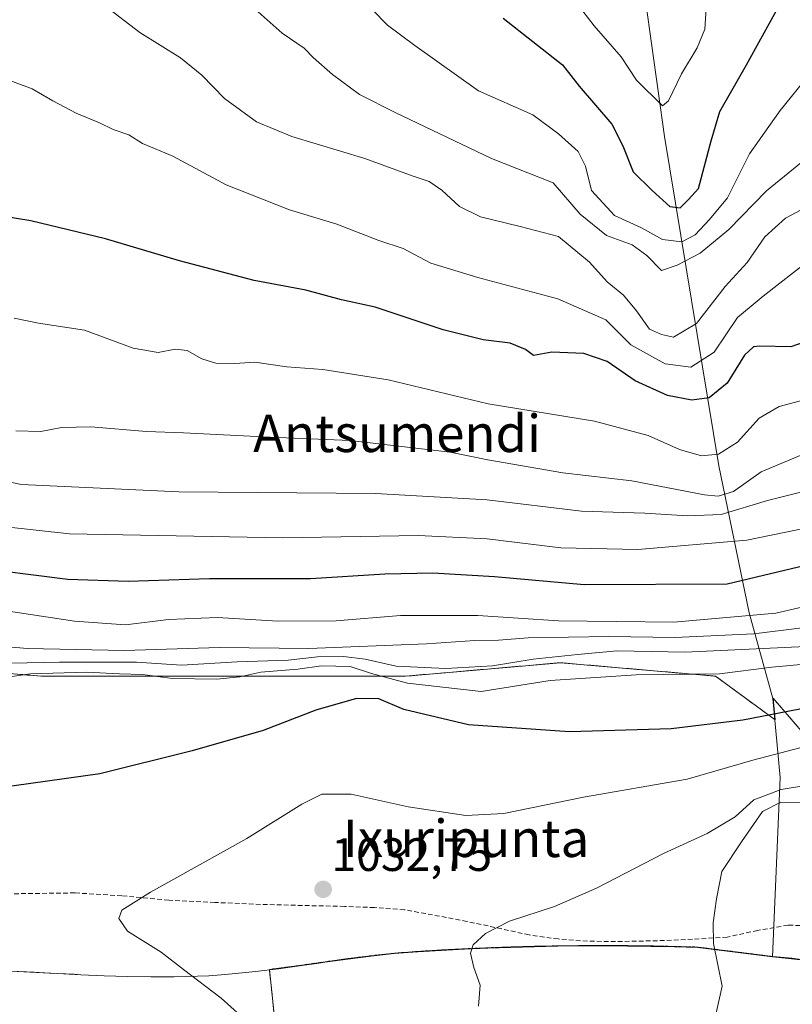
# Model space of a CAD drawing. Units: metres. Extents: x 569749 to 573190, y 4744979 to 4747328.
# Drawn here: x 571624 to 571789, y 4746862 to 4747073 of the extents above; entities that cross this region are included whole.
import ezdxf
from ezdxf.enums import TextEntityAlignment as Align

# ---------------------------------------------------------------- set-up
doc = ezdxf.new("R2010")
doc.units = ezdxf.units.M
doc.header["$MEASUREMENT"] = 0
doc.linetypes.add('TRAZOS', pattern=[0.75, 0.5, -0.25])
doc.linetypes.add('TRAZOSX2', pattern=[1.5, 1, -0.5])
for name, color, linetype, lineweight in [('Arbolado forestal', 92, 'TRAZOS', 0), ('Arbolado forestal CxS', 92, 'Continuous', 0), ('Carátula', 7, 'Continuous', 5), ('Curva de nivel maestra', 36, 'Continuous', 30), ('Curva de nivel normal', 36, 'Continuous', 0), ('Espacio natural protegido', 2, 'Continuous', 13), ('Espacio natural protegido CxS', 2, 'Continuous', 0), ('Municipio', 9, 'Continuous', 13), ('Municipio CxS', 142, 'Continuous', 0), ('Pastizal CxS', 92, 'Continuous', 0), ('Punto de cota en terreno', 7, 'Continuous', 0), ('Rótulo de punto de cota en terreno', 19, 'Continuous', 0), ('Senda', 19, 'TRAZOSX2', 0), ('Texto cartográfico', 19, 'Continuous', 0)]:
    doc.layers.add(name, color=color, linetype=linetype, lineweight=lineweight)
doc.styles.add('Arial', font='txt', dxfattribs={"height": 0.2})

# ---------------------------------------------------------------- blocks, each defined once
blk = doc.blocks.new('*U150')
at = {"layer": 'Pastizal CxS', "color": 92, "linetype": 'Continuous', "lineweight": 0}
for points in [[(571589.47, 4746935.84, 1016.28), (571628.38, 4746932.63, 1021), (571706.38, 4746932.63, 1016.57), (571714.98, 4746933.38, 1015.24), (571739.61, 4746935.52, 1016.68), (571772.83, 4746932.63, 1019.71), (571785.6, 4746923.27, 1025.48), (571785.18, 4746927.9, 1023.34), (571794.62, 4746916.95, 1030.1), (571813.41, 4746915.51, 1032.38), (571822.08, 4746927.07, 1025.62), (571829.3, 4746940.07, 1019.81), (571876.79, 4746953.64, 1021.08), (571900.11, 4746960.3, 1024.31), (571917.45, 4746958.86, 1029.73), (571983.92, 4746974.75, 1035.2), (572035.94, 4746980.53, 1038.41)], [(571791.57, 4746871.87, 1041.95), (571789.16, 4746872.18, 1041.75), (571785.12, 4746872.56, 1041.42), (571769.07, 4746874.58, 1039.36), (571764.06, 4746874.73, 1038.65), (571759.06, 4746874.83, 1038.09), (571754.05, 4746874.89, 1037.6), (571749.05, 4746874.92, 1037.08), (571744.05, 4746874.9, 1036.65), (571739.05, 4746874.84, 1036.32), (571734.05, 4746874.75, 1035.97), (571729.05, 4746874.61, 1035.56), (571724.06, 4746874.44, 1035.17), (571719.06, 4746874.22, 1034.77), (571714.07, 4746873.96, 1034.27), (571709.08, 4746873.67, 1033.74), (571709.02, 4746873.67, 1033.74), (571704.04, 4746873.27, 1033.33), (571699.07, 4746872.74, 1032.91), (571694.1, 4746872.11, 1032.45), (571689.14, 4746871.43, 1031.98), (571684.19, 4746870.73, 1031.52), (571679.23, 4746870.05, 1031.16), (571677.21, 4746869.8, 1030.99), (571678.94, 4746853.29, 1030.31)]]:
    blk.add_polyline3d(points, dxfattribs=at)
blk = doc.blocks.new('*U152')
at = {"layer": 'Arbolado forestal CxS', "color": 92, "linetype": 'Continuous', "lineweight": 0}
blk.add_polyline3d([(572035.94, 4746980.53, 1038.41), (571983.92, 4746974.75, 1035.2), (571917.45, 4746958.86, 1029.73), (571900.11, 4746960.3, 1024.31), (571876.79, 4746953.64, 1021.08), (571829.3, 4746940.07, 1019.81), (571822.08, 4746927.07, 1025.62), (571813.41, 4746915.51, 1032.38), (571794.62, 4746916.95, 1030.1), (571785.18, 4746927.9, 1023.34), (571785.6, 4746923.27, 1025.48), (571772.83, 4746932.63, 1019.71), (571739.61, 4746935.52, 1016.68), (571714.98, 4746933.38, 1015.24), (571706.38, 4746932.63, 1016.57), (571628.38, 4746932.63, 1021), (571589.47, 4746935.84, 1016.28)], dxfattribs=at)
blk = doc.blocks.new('*U154')
at = {"layer": 'Curva de nivel normal', "color": 36, "linetype": 'Continuous', "lineweight": 0}
blk.add_polyline3d([(571610.29, 4746976.56, 990), (571624.05, 4746973.68, 990), (571657.76, 4746972.13, 990), (571699.96, 4746971.8, 990), (571723.91, 4746970.42, 990), (571744.12, 4746967.96, 990), (571757.7, 4746967.53, 990), (571766.82, 4746967.02, 990), (571774, 4746967.3, 990), (571784, 4746970.24, 990), (571795.66, 4746973.22, 990), (571802.66, 4746974, 990), (571812.62, 4746975.49, 990), (571821.48, 4746978.4, 990), (571831.28, 4746981.22, 990), (571841.65, 4746984.86, 990), (571855.32, 4746990.33, 990), (571862.88, 4746994.06, 990), (571869.15, 4746998.54, 990), (571873.95, 4747003.33, 990), (571884.26, 4747009.48, 990)], dxfattribs=at)
blk = doc.blocks.new('*U155')
at = {"layer": 'Curva de nivel normal', "color": 36, "linetype": 'Continuous', "lineweight": 0}
blk.add_polyline3d([(571613.43, 4747063.24, 970), (571626.37, 4747058.5, 970), (571630.79, 4747055.9, 970), (571635.8, 4747053.28, 970), (571640.75, 4747051.17, 970), (571643.7, 4747049.74, 970), (571647.05, 4747048.63, 970), (571650.02, 4747046.79, 970), (571656.47, 4747044.05, 970), (571667.91, 4747037.92, 970), (571681.48, 4747032.58, 970), (571691.62, 4747029.46, 970), (571700.68, 4747025.98, 970), (571705.89, 4747024.23, 970), (571711.81, 4747021.14, 970), (571721.91, 4747018.08, 970), (571739.05, 4747013.47, 970), (571749.33, 4747008.98, 970), (571754.7, 4747003.62, 970), (571762.03, 4746999.56, 970), (571767.53, 4746998.87, 970), (571772.51, 4747002.06, 970), (571777.57, 4747009.46, 970), (571783.07, 4747014.06, 970), (571793.1, 4747021.88, 970)], dxfattribs=at)
blk = doc.blocks.new('*U156')
at = {"layer": 'Curva de nivel normal', "color": 36, "linetype": 'Continuous', "lineweight": 0}
blk.add_polyline3d([(571896.64, 4746969.12, 1015), (571877.77, 4746961.74, 1015), (571866.65, 4746957.3, 1015), (571854.31, 4746953.25, 1015), (571844.67, 4746949.86, 1015), (571823.77, 4746943.69, 1015), (571807.75, 4746940.41, 1015), (571798.28, 4746939.28, 1015), (571766.32, 4746937.78, 1015), (571751.73, 4746938.04, 1015), (571743.25, 4746937.26, 1015), (571733.74, 4746936.26, 1015), (571725.01, 4746934.85, 1015), (571715.01, 4746934.3, 1015), (571704.34, 4746934.74, 1015), (571697.7, 4746936.28, 1015), (571693.1, 4746936.88, 1015), (571687.54, 4746936.76, 1015), (571681.24, 4746936.05, 1015), (571670.26, 4746935.67, 1015), (571658.37, 4746935, 1015), (571648.71, 4746935.64, 1015), (571632.19, 4746935.64, 1015), (571607.74, 4746935.13, 1015)], dxfattribs=at)
blk = doc.blocks.new('*U159')
at = {"layer": 'Curva de nivel normal', "color": 36, "linetype": 'Continuous', "lineweight": 0}
blk.add_polyline3d([(571622.46, 4747009.34, 980), (571627.7, 4747008.28, 980), (571637.57, 4747006.78, 980), (571648.02, 4747002.92, 980), (571653.35, 4747001.97, 980), (571657.02, 4747002.72, 980), (571659.6, 4747002.41, 980), (571662.7, 4747000.62, 980), (571665.71, 4746999.7, 980), (571669.78, 4746999.62, 980), (571674.1, 4746999.9, 980), (571680.9, 4746998.91, 980), (571688.65, 4746998.31, 980), (571702.67, 4746996.12, 980), (571724.08, 4746991, 980), (571746.88, 4746987.29, 980), (571758.42, 4746984.23, 980), (571765.09, 4746981.23, 980), (571769.84, 4746979.82, 980), (571773.45, 4746980.17, 980), (571777.56, 4746982.79, 980), (571782.16, 4746987.91, 980), (571786.46, 4746990.41, 980), (571796.39, 4746993.08, 980)], dxfattribs=at)
blk = doc.blocks.new('*U162')
at = {"layer": 'Curva de nivel normal', "color": 36, "linetype": 'Continuous', "lineweight": 0}
blk.add_polyline3d([(571672.85, 4747076.68, 960), (571679.94, 4747070.4, 960), (571684.63, 4747067.19, 960), (571686.68, 4747065.15, 960), (571690.74, 4747061.53, 960), (571696.5, 4747057.28, 960), (571704.17, 4747053.43, 960), (571724.81, 4747043.58, 960), (571738.04, 4747038.35, 960), (571743.81, 4747031.65, 960), (571749.42, 4747027.06, 960), (571754.98, 4747025.06, 960), (571758.08, 4747022.8, 960), (571761.24, 4747019.56, 960), (571764.63, 4747020.71, 960), (571769.52, 4747023.26, 960), (571775.65, 4747028.32, 960), (571783.72, 4747036.59, 960), (571801.52, 4747051.14, 960)], dxfattribs=at)
blk = doc.blocks.new('*U164')
at = {"layer": 'Curva de nivel normal', "color": 36, "linetype": 'Continuous', "lineweight": 0}
blk.add_polyline3d([(571699.26, 4747075.48, 955), (571702.54, 4747072.15, 955), (571708.39, 4747067.76, 955), (571722.01, 4747058.03, 955), (571733.63, 4747052.9, 955), (571739.18, 4747048.8, 955), (571743.35, 4747045.08, 955), (571744.92, 4747041.92, 955), (571746.21, 4747036.66, 955), (571751.18, 4747031.32, 955), (571756.96, 4747028.66, 955), (571761.43, 4747026.17, 955), (571765.57, 4747025.68, 955), (571768.44, 4747027.18, 955), (571771.5, 4747030.47, 955), (571775.36, 4747035.12, 955), (571780.1, 4747044.55, 955), (571786.71, 4747053.8, 955), (571793.04, 4747061.67, 955), (571803.56, 4747070.99, 955), (571809.2, 4747074.65, 955)], dxfattribs=at)
blk = doc.blocks.new('*U168')
at = {"layer": 'Curva de nivel normal', "color": 36, "linetype": 'Continuous', "lineweight": 0}
blk.add_polyline3d([(571641.79, 4747076.4, 965), (571649.46, 4747070.54, 965), (571658.15, 4747065.1, 965), (571662.7, 4747061.43, 965), (571667.6, 4747056.43, 965), (571674.41, 4747051.41, 965), (571681.98, 4747048.23, 965), (571697.68, 4747043.53, 965), (571708.01, 4747039.75, 965), (571711.44, 4747038.61, 965), (571714.13, 4747036.79, 965), (571717.92, 4747033.27, 965), (571722.46, 4747031.05, 965), (571730.97, 4747029, 965), (571739.19, 4747026.84, 965), (571745.8, 4747021.32, 965), (571749.59, 4747017.12, 965), (571753.1, 4747014.26, 965), (571755.89, 4747010.94, 965), (571758.64, 4747006.97, 965), (571761.21, 4747005.81, 965), (571763.83, 4747005.3, 965), (571768.76, 4747008.2, 965), (571774.92, 4747016.11, 965), (571779.6, 4747021.27, 965), (571783.39, 4747026.74, 965), (571787.83, 4747030.73, 965), (571794.4, 4747034.26, 965)], dxfattribs=at)
blk = doc.blocks.new('*U184')
at = {"layer": 'Curva de nivel normal', "color": 36, "linetype": 'Continuous', "lineweight": 0}
blk.add_polyline3d([(571741.93, 4747078.32, 945), (571746.83, 4747071.94, 945), (571752.57, 4747065.36, 945), (571755.92, 4747060.3, 945), (571761.47, 4747054.85, 945), (571762.74, 4747055.89, 945), (571765.52, 4747061.67, 945), (571768.87, 4747067.27, 945), (571770.5, 4747071.27, 945), (571770.88, 4747076.78, 945)], dxfattribs=at)
blk = doc.blocks.new('*U187')
at = {"layer": 'Curva de nivel normal', "color": 36, "linetype": 'Continuous', "lineweight": 0}
blk.add_polyline3d([(571793.46, 4746935.32, 1020), (571784.89, 4746934.58, 1020), (571773.67, 4746933.16, 1020), (571755.82, 4746932.94, 1020), (571737.35, 4746931.72, 1020), (571722.59, 4746929.34, 1020), (571713.72, 4746930.35, 1020), (571706.78, 4746931.1, 1020), (571699.07, 4746933.18, 1020), (571694.49, 4746934.7, 1020), (571688.4, 4746934.88, 1020), (571683.3, 4746934.1, 1020), (571675.39, 4746933.51, 1020), (571670.88, 4746932.52, 1020), (571665.94, 4746931.99, 1020), (571656.43, 4746932.11, 1020), (571650.02, 4746933, 1020), (571645.1, 4746933.11, 1020), (571638.02, 4746933.52, 1020), (571626.02, 4746933.16, 1020), (571614.91, 4746931.57, 1020)], dxfattribs=at)
blk = doc.blocks.new('*U189')
at = {"layer": 'Curva de nivel normal', "color": 36, "linetype": 'Continuous', "lineweight": 0}
blk.add_polyline3d([(572031.62, 4747044.37, 995), (572015.81, 4747042.13, 995), (571986.7, 4747035.59, 995), (571965.48, 4747028.11, 995), (571955.64, 4747025.05, 995), (571948.34, 4747022.68, 995), (571937.32, 4747019.33, 995), (571926.2, 4747015.44, 995), (571914.91, 4747012.01, 995), (571892.31, 4747002.24, 995), (571879.94, 4746996.15, 995), (571872.22, 4746990.8, 995), (571859.09, 4746984.72, 995), (571831.46, 4746974.86, 995), (571816.21, 4746970.41, 995), (571798.66, 4746965.68, 995), (571779.5, 4746961.76, 995), (571756.18, 4746959.76, 995), (571739.69, 4746960.15, 995), (571723.9, 4746962.03, 995), (571709.09, 4746962.74, 995), (571680.06, 4746962.3, 995), (571634.38, 4746963.16, 995), (571612.83, 4746965.5, 995)], dxfattribs=at)
blk = doc.blocks.new('*U193')
at = {"layer": 'Curva de nivel normal', "color": 36, "linetype": 'Continuous', "lineweight": 0}
blk.add_polyline3d([(571918.31, 4746986.45, 1010), (571878.06, 4746968.22, 1010), (571863.49, 4746961.13, 1010), (571850.58, 4746956.26, 1010), (571830.61, 4746950.39, 1010), (571814.58, 4746947.07, 1010), (571801.16, 4746944.18, 1010), (571781.04, 4746941.73, 1010), (571764.1, 4746940.9, 1010), (571749.97, 4746941.11, 1010), (571732.69, 4746940.82, 1010), (571726.3, 4746940.36, 1010), (571721.24, 4746940.27, 1010), (571710.9, 4746939.54, 1010), (571685.66, 4746938.59, 1010), (571666.48, 4746938.77, 1010), (571646.08, 4746938.11, 1010), (571625.35, 4746938.59, 1010), (571601.02, 4746940.6, 1010)], dxfattribs=at)
blk = doc.blocks.new('*U194')
at = {"layer": 'Curva de nivel normal', "color": 36, "linetype": 'Continuous', "lineweight": 0}
blk.add_polyline3d([(571622.85, 4746985.2, 985), (571628.2, 4746985.02, 985), (571632.61, 4746985.94, 985), (571638.93, 4746986.05, 985), (571650.85, 4746985.02, 985), (571658.8, 4746984.8, 985), (571677.35, 4746983.86, 985), (571694.53, 4746983.14, 985), (571715.95, 4746980.64, 985), (571723.99, 4746978.96, 985), (571740.06, 4746976.18, 985), (571754.88, 4746974.46, 985), (571770.49, 4746971.5, 985), (571773.39, 4746971.17, 985), (571776.65, 4746972.18, 985), (571782.59, 4746976.42, 985), (571791.31, 4746980.07, 985)], dxfattribs=at)
blk = doc.blocks.new('*U197')
at = {"layer": 'Curva de nivel normal', "color": 36, "linetype": 'Continuous', "lineweight": 0}
blk.add_polyline3d([(572041.39, 4747026.19, 1005), (572011.66, 4747021.68, 1005), (571985.24, 4747016.01, 1005), (571955.73, 4747007.16, 1005), (571919.76, 4746995.34, 1005), (571895.51, 4746985.44, 1005), (571876.98, 4746976.84, 1005), (571859.65, 4746967.92, 1005), (571843.32, 4746961.1, 1005), (571828.2, 4746956.18, 1005), (571816.9, 4746953.83, 1005), (571805.48, 4746950.72, 1005), (571785.73, 4746946.14, 1005), (571763.9, 4746944.18, 1005), (571739.15, 4746944.46, 1005), (571721.87, 4746945.66, 1005), (571705.27, 4746945.62, 1005), (571691.52, 4746944.46, 1005), (571679.02, 4746944.44, 1005), (571666.05, 4746945.2, 1005), (571655.56, 4746944.79, 1005), (571646.37, 4746943.62, 1005), (571635.4, 4746944.4, 1005), (571613.22, 4746947.8, 1005)], dxfattribs=at)
blk = doc.blocks.new('*U205')
at = {"layer": 'Curva de nivel maestra', "color": 36, "linetype": 'Continuous', "lineweight": 30}
blk.add_polyline3d([(571727.34, 4747073.6, 950), (571740.04, 4747063.64, 950), (571743.57, 4747059.02, 950), (571750.6, 4747050.89, 950), (571752.95, 4747046.23, 950), (571755.18, 4747040.72, 950), (571759.23, 4747036.69, 950), (571763, 4747033.24, 950), (571765.26, 4747033, 950), (571767.06, 4747034.77, 950), (571769.15, 4747037.12, 950), (571771.89, 4747047.32, 950), (571773.72, 4747053.59, 950), (571779.47, 4747063.6, 950), (571786.68, 4747076.72, 950)], dxfattribs=at)
blk = doc.blocks.new('*U209')
at = {"layer": 'Curva de nivel maestra', "color": 36, "linetype": 'Continuous', "lineweight": 30}
blk.add_polyline3d([(571794.45, 4747005.1, 975), (571789, 4747003.19, 975), (571782.33, 4747003.37, 975), (571780.95, 4747003.19, 975), (571779, 4747001.39, 975), (571775.33, 4746995.44, 975), (571771.45, 4746992.3, 975), (571767.74, 4746991.74, 975), (571762.5, 4746992.78, 975), (571755.57, 4746995.93, 975), (571749.57, 4747000.03, 975), (571744.58, 4747001.78, 975), (571737.73, 4747002.02, 975), (571733.8, 4747001.33, 975), (571732.12, 4747002.66, 975), (571728.82, 4747003.96, 975), (571723.02, 4747004.68, 975), (571714.42, 4747006.87, 975), (571699.9, 4747011.68, 975), (571692.65, 4747013.24, 975), (571684.98, 4747015.36, 975), (571673.93, 4747017.41, 975), (571657.93, 4747021.62, 975), (571642.1, 4747026.35, 975), (571626.07, 4747030.18, 975), (571616.31, 4747031.73, 975)], dxfattribs=at)
blk = doc.blocks.new('*U210')
at = {"layer": 'Curva de nivel maestra', "color": 36, "linetype": 'Continuous', "lineweight": 30}
blk.add_polyline3d([(571889.62, 4746955.85, 1025), (571879.32, 4746950.91, 1025), (571867.89, 4746947.17, 1025), (571851.59, 4746939.75, 1025), (571837.55, 4746934.56, 1025), (571825.32, 4746929.73, 1025), (571813.66, 4746926.94, 1025), (571804, 4746927.04, 1025), (571795, 4746926.34, 1025), (571778.66, 4746923.19, 1025), (571763.33, 4746921.33, 1025), (571741.51, 4746920.71, 1025), (571719.84, 4746922.22, 1025), (571706.04, 4746925.5, 1025), (571700.62, 4746927.76, 1025), (571695.87, 4746927.84, 1025), (571687.15, 4746925.37, 1025), (571675.84, 4746920.97, 1025), (571660.61, 4746916.62, 1025), (571640.83, 4746911.71, 1025), (571611.17, 4746907.57, 1025)], dxfattribs=at)
blk = doc.blocks.new('*U215')
at = {"layer": 'Curva de nivel maestra', "color": 36, "linetype": 'Continuous', "lineweight": 30}
blk.add_polyline3d([(572021.67, 4747032.85, 1000), (572010.4, 4747030.56, 1000), (571987.88, 4747025.37, 1000), (571942.6, 4747011.04, 1000), (571930.68, 4747006.78, 1000), (571914.98, 4747002.05, 1000), (571887.76, 4746990.57, 1000), (571857.18, 4746976.12, 1000), (571843.18, 4746970.32, 1000), (571826.2, 4746964.84, 1000), (571809.2, 4746960.39, 1000), (571775.33, 4746952.37, 1000), (571744.68, 4746952.2, 1000), (571725.48, 4746953.94, 1000), (571712.21, 4746954.67, 1000), (571701.96, 4746954.47, 1000), (571686, 4746953.47, 1000), (571664.33, 4746953.52, 1000), (571646.96, 4746952.92, 1000), (571634.02, 4746953.34, 1000), (571612.42, 4746956.04, 1000)], dxfattribs=at)
blk = doc.blocks.new('5PATER')
at = {"layer": 'Carátula', "linetype": 'Continuous', "lineweight": 5}
h = blk.add_hatch(color=250, dxfattribs=at)
edge = h.paths.add_edge_path()
edge.add_ellipse((0, 0.01), major_axis=(-1.33, -1.34), ratio=0.999422, start_angle=0, end_angle=360)

msp = doc.modelspace()

# ---------------------------------------------------------------- linework, layer by layer
at = {"layer": 'Arbolado forestal', "color": 92, "linetype": 'TRAZOS', "lineweight": 0}
for points in [[(571521.49, 4746978.86, 999.39), (571535.93, 4746977.42, 997.5), (571546.04, 4746968.75, 1000.23), (571551.45, 4746958.88, 1004.1), (571549.74, 4746945.14, 1010.98), (571563.36, 4746941.22, 1011.03), (571589.47, 4746935.84, 1016.28), (571628.38, 4746932.63, 1021), (571706.38, 4746932.63, 1016.57), (571714.98, 4746933.38, 1015.24), (571739.61, 4746935.52, 1016.68), (571772.83, 4746932.63, 1019.71), (571785.6, 4746923.27, 1025.48), (571785.18, 4746927.9, 1023.34), (571794.62, 4746916.95, 1030.1), (571813.41, 4746915.51, 1032.38), (571822.08, 4746927.07, 1025.62), (571829.3, 4746940.07, 1019.81), (571876.79, 4746953.64, 1021.08), (571900.11, 4746960.3, 1024.31), (571917.45, 4746958.86, 1029.73), (571983.92, 4746974.75, 1035.2), (572035.94, 4746980.53, 1038.41)], [(571678.94, 4746853.29, 1030.31), (571677.2, 4746869.8, 1030.99), (571679.23, 4746870.05, 1031.16), (571684.19, 4746870.73, 1031.52), (571689.14, 4746871.43, 1031.98), (571694.1, 4746872.11, 1032.45), (571699.07, 4746872.74, 1032.91), (571704.04, 4746873.27, 1033.33), (571709.02, 4746873.67, 1033.74), (571709.08, 4746873.67, 1033.74), (571714.07, 4746873.96, 1034.27), (571719.06, 4746874.22, 1034.77), (571724.06, 4746874.44, 1035.17), (571729.05, 4746874.61, 1035.56), (571734.05, 4746874.75, 1035.97), (571739.05, 4746874.84, 1036.32), (571744.05, 4746874.9, 1036.65), (571749.05, 4746874.92, 1037.08), (571754.05, 4746874.89, 1037.6), (571759.06, 4746874.83, 1038.09), (571764.06, 4746874.73, 1038.65), (571769.07, 4746874.58, 1039.36), (571785.12, 4746872.56, 1041.42), (571789.16, 4746872.18, 1041.75), (571791.57, 4746871.87, 1041.95)]]:
    msp.add_polyline3d(points, dxfattribs=at)
at = {"layer": 'Arbolado forestal CxS', "color": 92, "linetype": 'Continuous', "lineweight": 0}
msp.add_polyline3d([(571678.94, 4746853.29, 1030.31), (571677.21, 4746869.8, 1030.99), (571679.23, 4746870.05, 1031.16), (571684.19, 4746870.73, 1031.52), (571689.14, 4746871.43, 1031.98), (571694.1, 4746872.11, 1032.45), (571699.07, 4746872.74, 1032.91), (571704.04, 4746873.27, 1033.33), (571709.02, 4746873.67, 1033.74), (571709.08, 4746873.67, 1033.74), (571714.07, 4746873.96, 1034.27), (571719.06, 4746874.22, 1034.77), (571724.06, 4746874.44, 1035.17), (571729.05, 4746874.61, 1035.56), (571734.05, 4746874.75, 1035.97), (571739.05, 4746874.84, 1036.32), (571744.05, 4746874.9, 1036.65), (571749.05, 4746874.92, 1037.08), (571754.05, 4746874.89, 1037.6), (571759.06, 4746874.83, 1038.09), (571764.06, 4746874.73, 1038.65), (571769.07, 4746874.58, 1039.36), (571785.12, 4746872.56, 1041.42), (571789.16, 4746872.18, 1041.75), (571791.57, 4746871.87, 1041.95)], dxfattribs=at)
at = {"layer": 'Curva de nivel normal', "color": 36, "linetype": 'Continuous', "lineweight": 0}
for points in [[(571889.07, 4746936.32, 1035), (571875.02, 4746929.6, 1035), (571856.66, 4746922.5, 1035), (571837.95, 4746915.04, 1035), (571824.1, 4746912.3, 1035), (571806.04, 4746911.52, 1035), (571786.92, 4746908.33, 1035), (571781, 4746906.13, 1035), (571777, 4746902.46, 1035), (571771, 4746898.91, 1035), (571761.66, 4746894.67, 1035), (571747.34, 4746887.18, 1035), (571738.34, 4746883.31, 1035), (571728.67, 4746880.13, 1035), (571723.51, 4746877.5, 1035), (571720.84, 4746875.08, 1035), (571720.31, 4746873.28, 1035), (571721, 4746870.2, 1035), (571722.38, 4746866.44, 1035), (571722.02, 4746861.89, 1035)], [(571771.69, 4746854.71, 1040), (571774.25, 4746866.18, 1040), (571772.4, 4746875.36, 1040), (571772.29, 4746879.8, 1040), (571773.05, 4746884.94, 1040), (571774.2, 4746890.81, 1040), (571778.37, 4746897.14, 1040), (571782.91, 4746903.64, 1040), (571786.79, 4746905.63, 1040), (571791.88, 4746905.59, 1040), (571795.32, 4746904.4, 1040), (571800.05, 4746904.09, 1040), (571811.06, 4746904.87, 1040), (571820.17, 4746903.66, 1040), (571830.59, 4746903.42, 1040), (571848.28, 4746906.61, 1040), (571866.97, 4746913.04, 1040), (571876.66, 4746917.21, 1040), (571898.91, 4746929.32, 1040)], [(571670.98, 4746859.9, 1030), (571666.89, 4746863.66, 1030), (571658.77, 4746869.76, 1030), (571654.02, 4746873.48, 1030), (571646.76, 4746877.98, 1030), (571644.93, 4746880.7, 1030), (571645.59, 4746882.46, 1030), (571651.68, 4746886.38, 1030), (571672.35, 4746897.84, 1030), (571684.12, 4746905.24, 1030), (571688.44, 4746907.36, 1030), (571694.7, 4746907.37, 1030), (571706.96, 4746904.64, 1030), (571719.29, 4746902.76, 1030), (571727.44, 4746903.24, 1030), (571744.55, 4746906.69, 1030), (571766.73, 4746910.54, 1030), (571780.82, 4746914.63, 1030), (571791.2, 4746917.34, 1030)]]:
    msp.add_polyline3d(points, dxfattribs=at)
at = {"layer": 'Espacio natural protegido', "color": 2, "linetype": 'Continuous', "lineweight": 13}
for points in [[(571728.98, 4746874.53, 1035.56), (571723.99, 4746874.35, 1035.17), (571723.99, 4746874.35, 1035.17), (571718.99, 4746874.14, 1034.77), (571714, 4746873.88, 1034.26), (571714, 4746873.88, 1034.26), (571709.01, 4746873.59, 1033.73), (571708.96, 4746873.58, 1033.73), (571708.95, 4746873.58, 1033.73), (571703.97, 4746873.19, 1033.33), (571699, 4746872.66, 1032.9), (571694.03, 4746872.03, 1032.44)], [(571728.98, 4746874.53, 1035.56), (571733.98, 4746874.66, 1035.97), (571738.98, 4746874.76, 1036.33)], [(571738.98, 4746874.76, 1036.33), (571743.98, 4746874.82, 1036.66), (571748.98, 4746874.83, 1037.09), (571753.98, 4746874.81, 1037.6)], [(571785.05, 4746872.48, 1041.41), (571769, 4746874.5, 1039.35), (571764, 4746874.64, 1038.65), (571758.99, 4746874.75, 1038.09), (571753.99, 4746874.81, 1037.6), (571753.98, 4746874.81, 1037.6)], [(571679.91, 4746870.07, 1031.21), (571684.12, 4746870.65, 1031.52), (571687.34, 4746871.1, 1031.77)], [(571687.34, 4746871.1, 1031.77), (571689.08, 4746871.35, 1031.97), (571694.03, 4746872.03, 1032.44)], [(571808.81, 4746870.28, 1043.2), (571803.82, 4746870.6, 1042.86), (571801.83, 4746870.75, 1042.73), (571796.33, 4746871.25, 1042.25), (571791.51, 4746871.79, 1041.95), (571789.09, 4746872.1, 1041.75), (571785.05, 4746872.48, 1041.41)], [(571621.81, 4746869.45, 1027.34), (571626.81, 4746869.2, 1027.65), (571630.08, 4746869.02, 1027.85)], [(571630.08, 4746869.02, 1027.85), (571631.81, 4746868.93, 1027.97), (571635.33, 4746868.75, 1028.27)], [(571636.81, 4746868.67, 1028.4), (571635.33, 4746868.75, 1028.27)], [(571636.81, 4746868.67, 1028.4), (571641.8, 4746868.45, 1028.79), (571646.8, 4746868.28, 1029.07)], [(571679.91, 4746870.07, 1031.21), (571679.16, 4746869.96, 1031.15), (571674.2, 4746869.35, 1030.77), (571674.2, 4746869.35, 1030.77), (571669.23, 4746868.83, 1030.45), (571666.84, 4746868.65, 1030.3), (571664.24, 4746868.45, 1030.12), (571661.79, 4746868.33, 1029.95)], [(571652.31, 4746868.19, 1029.34), (571651.8, 4746868.19, 1029.31), (571646.8, 4746868.28, 1029.07)], [(571652.31, 4746868.19, 1029.34), (571656.8, 4746868.2, 1029.64), (571661.79, 4746868.33, 1029.95)]]:
    msp.add_polyline3d(points, dxfattribs=at)
at = {"layer": 'Espacio natural protegido CxS', "color": 2, "linetype": 'Continuous', "lineweight": 0}
msp.add_polyline3d([(571621.81, 4746869.45, 1027.34), (571626.81, 4746869.2, 1027.65), (571630.08, 4746869.02, 1027.85), (571631.81, 4746868.93, 1027.97), (571635.33, 4746868.75, 1028.27), (571636.81, 4746868.67, 1028.4), (571641.8, 4746868.45, 1028.79), (571646.8, 4746868.28, 1029.07), (571651.8, 4746868.19, 1029.31), (571656.8, 4746868.2, 1029.64), (571661.79, 4746868.33, 1029.95), (571664.24, 4746868.45, 1030.12), (571666.84, 4746868.65, 1030.3), (571669.23, 4746868.83, 1030.45), (571674.2, 4746869.35, 1030.77), (571674.2, 4746869.35, 1030.77), (571679.16, 4746869.96, 1031.15), (571679.91, 4746870.07, 1031.21), (571684.12, 4746870.65, 1031.52), (571687.34, 4746871.1, 1031.77), (571689.08, 4746871.35, 1031.97), (571694.03, 4746872.03, 1032.44), (571699, 4746872.66, 1032.9), (571703.97, 4746873.19, 1033.33), (571708.95, 4746873.58, 1033.73), (571708.96, 4746873.58, 1033.73), (571709.01, 4746873.59, 1033.73), (571714, 4746873.88, 1034.26), (571714, 4746873.88, 1034.26), (571718.99, 4746874.14, 1034.77), (571723.99, 4746874.35, 1035.17), (571723.99, 4746874.35, 1035.17), (571728.98, 4746874.53, 1035.56), (571733.98, 4746874.66, 1035.97), (571738.98, 4746874.76, 1036.33), (571743.98, 4746874.82, 1036.66), (571748.98, 4746874.83, 1037.09), (571753.98, 4746874.81, 1037.6), (571753.99, 4746874.81, 1037.6), (571758.99, 4746874.75, 1038.09), (571764, 4746874.64, 1038.65), (571769, 4746874.5, 1039.35), (571785.05, 4746872.48, 1041.41), (571789.09, 4746872.1, 1041.75), (571791.51, 4746871.79, 1041.95)], dxfattribs=at)
msp.add_polyline3d([(571621.81, 4746869.45, 1027.34), (571626.81, 4746869.2, 1027.65), (571630.08, 4746869.02, 1027.85), (571631.81, 4746868.93, 1027.97), (571635.33, 4746868.75, 1028.27), (571636.81, 4746868.67, 1028.4), (571641.8, 4746868.45, 1028.79), (571646.8, 4746868.28, 1029.07), (571651.8, 4746868.19, 1029.31), (571656.8, 4746868.2, 1029.64), (571661.79, 4746868.33, 1029.95), (571664.24, 4746868.45, 1030.12), (571666.84, 4746868.65, 1030.3), (571669.23, 4746868.83, 1030.45), (571674.2, 4746869.35, 1030.77), (571674.2, 4746869.35, 1030.77), (571679.16, 4746869.96, 1031.15), (571679.91, 4746870.07, 1031.21), (571684.12, 4746870.65, 1031.52), (571687.34, 4746871.1, 1031.77), (571689.08, 4746871.35, 1031.97), (571694.03, 4746872.03, 1032.44), (571699, 4746872.66, 1032.9), (571703.97, 4746873.19, 1033.33), (571708.95, 4746873.58, 1033.73), (571708.96, 4746873.58, 1033.73), (571709.01, 4746873.59, 1033.73), (571714, 4746873.88, 1034.26), (571714, 4746873.88, 1034.26), (571718.99, 4746874.14, 1034.77), (571723.99, 4746874.35, 1035.17), (571723.99, 4746874.35, 1035.17), (571728.98, 4746874.53, 1035.56), (571733.98, 4746874.66, 1035.97), (571738.98, 4746874.76, 1036.33), (571743.98, 4746874.82, 1036.66), (571748.98, 4746874.83, 1037.09), (571753.98, 4746874.81, 1037.6), (571753.99, 4746874.81, 1037.6), (571758.99, 4746874.75, 1038.09), (571764, 4746874.64, 1038.65), (571769, 4746874.5, 1039.35), (571785.05, 4746872.48, 1041.41), (571789.09, 4746872.1, 1041.75), (571791.51, 4746871.79, 1041.95)], dxfattribs=at)
at = {"layer": 'Municipio', "color": 9, "linetype": 'Continuous', "lineweight": 13}
for points in [[(571785.05, 4746872.48, 1041.41), (571786.65, 4746910.92, 1032.9), (571785.11, 4746927.82, 1023.36), (571780, 4746946.23, 1003.67), (571773.51, 4746977.72, 980.59), (571761.87, 4747048.23, 946.07), (571755.11, 4747096.89, 940.95), (571748.68, 4747136.4, 915.79), (571742.31, 4747184.57, 877.1), (571733.8, 4747229.4, 854.54), (571724.85, 4747265.58, 840.03), (571721.96, 4747277.26, 834.8), (571710.41, 4747312.97, 819.24)], [(571785.05, 4746872.48, 1041.41), (571786.65, 4746910.92, 1032.9), (571785.11, 4746927.82, 1023.36), (571780, 4746946.23, 1003.67), (571773.51, 4746977.72, 980.59), (571761.87, 4747048.23, 946.07), (571755.11, 4747096.89, 940.95), (571748.68, 4747136.4, 915.79), (571742.31, 4747184.57, 877.1), (571733.8, 4747229.4, 854.54), (571724.85, 4747265.58, 840.03), (571721.96, 4747277.26, 834.8), (571710.41, 4747312.97, 819.24)], [(571728.98, 4746874.53, 1035.56), (571723.99, 4746874.35, 1035.17), (571723.99, 4746874.35, 1035.17), (571718.99, 4746874.14, 1034.77), (571714, 4746873.88, 1034.26), (571714, 4746873.88, 1034.26), (571709.01, 4746873.59, 1033.73), (571708.96, 4746873.58, 1033.73), (571708.95, 4746873.58, 1033.73), (571703.97, 4746873.19, 1033.33), (571699, 4746872.66, 1032.9), (571694.03, 4746872.03, 1032.44)], [(571728.98, 4746874.53, 1035.56), (571723.99, 4746874.35, 1035.17), (571723.99, 4746874.35, 1035.17), (571718.99, 4746874.14, 1034.77), (571714, 4746873.88, 1034.26), (571714, 4746873.88, 1034.26), (571709.01, 4746873.59, 1033.73), (571708.96, 4746873.58, 1033.73), (571708.95, 4746873.58, 1033.73), (571703.97, 4746873.19, 1033.33), (571699, 4746872.66, 1032.9), (571694.03, 4746872.03, 1032.44)], [(571738.98, 4746874.76, 1036.33), (571733.98, 4746874.66, 1035.97), (571728.98, 4746874.53, 1035.56)], [(571738.98, 4746874.76, 1036.33), (571733.98, 4746874.66, 1035.97), (571728.98, 4746874.53, 1035.56)], [(571753.98, 4746874.81, 1037.6), (571748.98, 4746874.83, 1037.09), (571743.98, 4746874.82, 1036.66), (571738.98, 4746874.76, 1036.33)], [(571753.98, 4746874.81, 1037.6), (571748.98, 4746874.83, 1037.09), (571743.98, 4746874.82, 1036.66), (571738.98, 4746874.76, 1036.33)], [(571785.05, 4746872.48, 1041.41), (571769, 4746874.5, 1039.35), (571764, 4746874.64, 1038.65), (571758.99, 4746874.75, 1038.09), (571753.99, 4746874.81, 1037.6), (571753.98, 4746874.81, 1037.6)], [(571785.05, 4746872.48, 1041.41), (571769, 4746874.5, 1039.35), (571764, 4746874.64, 1038.65), (571758.99, 4746874.75, 1038.09), (571753.99, 4746874.81, 1037.6), (571753.98, 4746874.81, 1037.6)], [(571687.34, 4746871.1, 1031.77), (571684.12, 4746870.65, 1031.52), (571679.91, 4746870.07, 1031.21)], [(571687.34, 4746871.1, 1031.77), (571684.12, 4746870.65, 1031.52), (571679.91, 4746870.07, 1031.21)], [(571694.03, 4746872.03, 1032.44), (571689.08, 4746871.34, 1031.97), (571687.34, 4746871.1, 1031.77)], [(571694.03, 4746872.03, 1032.44), (571689.08, 4746871.34, 1031.97), (571687.34, 4746871.1, 1031.77)], [(571808.81, 4746870.28, 1043.2), (571803.82, 4746870.6, 1042.86), (571801.83, 4746870.75, 1042.73), (571796.33, 4746871.25, 1042.25), (571791.51, 4746871.79, 1041.95), (571789.09, 4746872.1, 1041.75), (571785.05, 4746872.48, 1041.41)], [(571808.81, 4746870.28, 1043.2), (571803.82, 4746870.6, 1042.86), (571801.83, 4746870.75, 1042.73), (571796.33, 4746871.25, 1042.25), (571791.51, 4746871.79, 1041.95), (571789.09, 4746872.1, 1041.75), (571785.05, 4746872.48, 1041.41)], [(571630.08, 4746869.02, 1027.85), (571621.81, 4746869.45, 1027.34)], [(571630.08, 4746869.02, 1027.85), (571621.81, 4746869.45, 1027.34)], [(571635.33, 4746868.75, 1028.27), (571631.81, 4746868.93, 1027.97), (571630.08, 4746869.02, 1027.85)], [(571635.33, 4746868.75, 1028.27), (571631.81, 4746868.93, 1027.97), (571630.08, 4746869.02, 1027.85)], [(571636.81, 4746868.67, 1028.4), (571635.33, 4746868.75, 1028.27)], [(571636.81, 4746868.67, 1028.4), (571635.33, 4746868.75, 1028.27)], [(571646.8, 4746868.28, 1029.07), (571641.8, 4746868.45, 1028.79), (571636.81, 4746868.67, 1028.4)], [(571646.8, 4746868.28, 1029.07), (571641.8, 4746868.45, 1028.79), (571636.81, 4746868.67, 1028.4)], [(571679.91, 4746870.07, 1031.21), (571679.16, 4746869.96, 1031.15), (571674.2, 4746869.35, 1030.77), (571674.2, 4746869.35, 1030.77), (571669.23, 4746868.83, 1030.45), (571666.84, 4746868.65, 1030.3), (571664.24, 4746868.45, 1030.12), (571661.79, 4746868.33, 1029.95)], [(571679.91, 4746870.07, 1031.21), (571679.16, 4746869.96, 1031.15), (571674.2, 4746869.35, 1030.77), (571674.2, 4746869.35, 1030.77), (571669.23, 4746868.83, 1030.45), (571666.84, 4746868.65, 1030.3), (571664.24, 4746868.45, 1030.12), (571661.79, 4746868.33, 1029.95)], [(571652.31, 4746868.19, 1029.34), (571651.8, 4746868.19, 1029.31), (571646.8, 4746868.28, 1029.07)], [(571652.31, 4746868.19, 1029.34), (571651.8, 4746868.19, 1029.31), (571646.8, 4746868.28, 1029.07)], [(571661.79, 4746868.33, 1029.95), (571656.79, 4746868.2, 1029.64), (571652.31, 4746868.19, 1029.34)], [(571661.79, 4746868.33, 1029.95), (571656.79, 4746868.2, 1029.64), (571652.31, 4746868.19, 1029.34)]]:
    msp.add_polyline3d(points, dxfattribs=at)
at = {"layer": 'Municipio CxS', "color": 142, "linetype": 'Continuous', "lineweight": 0}
for points in [[(571755.11, 4747096.89, 940.95), (571761.87, 4747048.23, 946.07), (571773.51, 4746977.72, 980.59), (571780, 4746946.23, 1003.67), (571785.11, 4746927.82, 1023.36), (571786.65, 4746910.92, 1032.9), (571785.05, 4746872.48, 1041.41), (571769, 4746874.5, 1039.35), (571764, 4746874.64, 1038.65), (571758.99, 4746874.75, 1038.09), (571753.98, 4746874.81, 1037.6), (571748.98, 4746874.83, 1037.09), (571743.98, 4746874.82, 1036.66), (571738.98, 4746874.76, 1036.33), (571733.98, 4746874.66, 1035.97), (571728.98, 4746874.53, 1035.56), (571723.99, 4746874.35, 1035.17), (571718.99, 4746874.14, 1034.77), (571714, 4746873.88, 1034.26), (571708.95, 4746873.58, 1033.73), (571703.97, 4746873.19, 1033.33), (571699, 4746872.66, 1032.9), (571694.03, 4746872.03, 1032.44), (571689.08, 4746871.34, 1031.97), (571687.34, 4746871.1, 1031.77), (571684.12, 4746870.65, 1031.52), (571679.16, 4746869.96, 1031.15), (571674.2, 4746869.35, 1030.77), (571669.22, 4746868.83, 1030.45), (571666.84, 4746868.65, 1030.3), (571664.24, 4746868.45, 1030.12), (571661.79, 4746868.33, 1029.95), (571656.79, 4746868.2, 1029.64), (571651.8, 4746868.19, 1029.31), (571646.8, 4746868.28, 1029.07), (571641.8, 4746868.45, 1028.79), (571636.81, 4746868.67, 1028.4), (571631.81, 4746868.93, 1027.97), (571621.81, 4746869.45, 1027.34)], [(571755.11, 4747096.89, 940.95), (571761.87, 4747048.23, 946.07), (571773.51, 4746977.72, 980.59), (571780, 4746946.22, 1003.67), (571785.11, 4746927.82, 1023.36), (571786.65, 4746910.91, 1032.9), (571785.05, 4746872.48, 1041.41), (571769, 4746874.5, 1039.35), (571764, 4746874.64, 1038.65), (571758.99, 4746874.74, 1038.09), (571753.98, 4746874.81, 1037.6), (571748.98, 4746874.83, 1037.09), (571743.98, 4746874.82, 1036.66), (571738.98, 4746874.76, 1036.33), (571733.98, 4746874.66, 1035.97), (571728.98, 4746874.53, 1035.56), (571723.99, 4746874.35, 1035.17), (571718.99, 4746874.14, 1034.77), (571714, 4746873.88, 1034.26), (571708.95, 4746873.58, 1033.73), (571703.97, 4746873.19, 1033.33), (571699, 4746872.66, 1032.9), (571694.03, 4746872.03, 1032.44), (571689.08, 4746871.34, 1031.97), (571687.34, 4746871.1, 1031.77), (571684.12, 4746870.65, 1031.52), (571679.16, 4746869.96, 1031.15), (571674.2, 4746869.35, 1030.77), (571669.22, 4746868.83, 1030.45), (571666.84, 4746868.65, 1030.3), (571664.24, 4746868.45, 1030.12), (571661.79, 4746868.33, 1029.95), (571656.79, 4746868.2, 1029.64), (571651.8, 4746868.19, 1029.31), (571646.8, 4746868.28, 1029.07), (571641.8, 4746868.45, 1028.79), (571636.81, 4746868.67, 1028.4), (571631.81, 4746868.93, 1027.97), (571621.81, 4746869.45, 1027.34)], [(571791.51, 4746871.79, 1041.95), (571789.09, 4746872.1, 1041.75), (571785.05, 4746872.48, 1041.41), (571786.65, 4746910.92, 1032.9), (571785.11, 4746927.82, 1023.36), (571780, 4746946.23, 1003.67), (571773.51, 4746977.72, 980.59), (571761.87, 4747048.23, 946.07), (571755.11, 4747096.89, 940.95)], [(571791.51, 4746871.79, 1041.95), (571789.09, 4746872.1, 1041.75), (571785.05, 4746872.48, 1041.41), (571786.65, 4746910.91, 1032.9), (571785.11, 4746927.82, 1023.36), (571780, 4746946.22, 1003.67), (571773.51, 4746977.72, 980.59), (571761.87, 4747048.23, 946.07), (571755.11, 4747096.89, 940.95)], [(571621.81, 4746869.45, 1027.34), (571630.08, 4746869.02, 1027.85), (571631.81, 4746868.93, 1027.97), (571635.33, 4746868.75, 1028.27), (571636.81, 4746868.67, 1028.4), (571641.8, 4746868.45, 1028.79), (571646.8, 4746868.28, 1029.07), (571651.8, 4746868.19, 1029.31), (571656.8, 4746868.2, 1029.64), (571661.79, 4746868.33, 1029.95), (571664.24, 4746868.45, 1030.12), (571666.84, 4746868.65, 1030.3), (571669.23, 4746868.83, 1030.45), (571674.2, 4746869.35, 1030.77), (571674.2, 4746869.35, 1030.77), (571679.16, 4746869.96, 1031.15), (571679.91, 4746870.07, 1031.21), (571684.12, 4746870.65, 1031.52), (571687.34, 4746871.1, 1031.77), (571689.08, 4746871.34, 1031.97), (571694.03, 4746872.03, 1032.44), (571699, 4746872.66, 1032.9), (571703.97, 4746873.19, 1033.33), (571708.95, 4746873.58, 1033.73), (571708.96, 4746873.58, 1033.73), (571709.01, 4746873.59, 1033.73), (571714, 4746873.88, 1034.26), (571714, 4746873.88, 1034.26), (571718.99, 4746874.14, 1034.77), (571723.99, 4746874.35, 1035.17), (571723.99, 4746874.35, 1035.17), (571728.98, 4746874.53, 1035.56), (571733.98, 4746874.66, 1035.97), (571738.98, 4746874.76, 1036.33), (571743.98, 4746874.82, 1036.66), (571748.98, 4746874.83, 1037.09), (571753.98, 4746874.81, 1037.6), (571753.99, 4746874.81, 1037.6), (571758.99, 4746874.75, 1038.09), (571764, 4746874.64, 1038.65), (571769, 4746874.5, 1039.35), (571785.05, 4746872.48, 1041.41), (571789.09, 4746872.1, 1041.75), (571791.51, 4746871.79, 1041.95)], [(571621.81, 4746869.45, 1027.34), (571630.08, 4746869.02, 1027.85), (571631.81, 4746868.93, 1027.97), (571635.33, 4746868.75, 1028.27), (571636.81, 4746868.67, 1028.4), (571641.8, 4746868.45, 1028.79), (571646.8, 4746868.28, 1029.07), (571651.8, 4746868.19, 1029.31), (571656.8, 4746868.2, 1029.64), (571661.79, 4746868.33, 1029.95), (571664.24, 4746868.45, 1030.12), (571666.84, 4746868.65, 1030.3), (571669.23, 4746868.83, 1030.45), (571674.2, 4746869.35, 1030.77), (571674.2, 4746869.35, 1030.77), (571679.16, 4746869.96, 1031.15), (571679.91, 4746870.07, 1031.21), (571684.12, 4746870.65, 1031.52), (571687.34, 4746871.1, 1031.77), (571689.08, 4746871.34, 1031.97), (571694.03, 4746872.03, 1032.44), (571699, 4746872.66, 1032.9), (571703.97, 4746873.19, 1033.33), (571708.95, 4746873.58, 1033.73), (571708.96, 4746873.58, 1033.73), (571709.01, 4746873.59, 1033.73), (571714, 4746873.88, 1034.26), (571714, 4746873.88, 1034.26), (571718.99, 4746874.14, 1034.77), (571723.99, 4746874.35, 1035.17), (571723.99, 4746874.35, 1035.17), (571728.98, 4746874.53, 1035.56), (571733.98, 4746874.66, 1035.97), (571738.98, 4746874.76, 1036.33), (571743.98, 4746874.82, 1036.66), (571748.98, 4746874.83, 1037.09), (571753.98, 4746874.81, 1037.6), (571753.99, 4746874.81, 1037.6), (571758.99, 4746874.75, 1038.09), (571764, 4746874.64, 1038.65), (571769, 4746874.5, 1039.35), (571785.05, 4746872.48, 1041.41), (571789.09, 4746872.1, 1041.75), (571791.51, 4746871.79, 1041.95)]]:
    msp.add_polyline3d(points, dxfattribs=at)
at = {"layer": 'Pastizal CxS', "color": 92, "linetype": 'Continuous', "lineweight": 0}
for points in [[(571521.49, 4746978.86, 999.39), (571535.93, 4746977.42, 997.5), (571546.04, 4746968.75, 1000.23), (571551.45, 4746958.88, 1004.1), (571549.74, 4746945.14, 1010.98), (571563.36, 4746941.22, 1011.03), (571589.47, 4746935.84, 1016.28), (571628.38, 4746932.63, 1021), (571706.38, 4746932.63, 1016.57), (571714.98, 4746933.38, 1015.24), (571739.61, 4746935.52, 1016.68), (571772.83, 4746932.63, 1019.71), (571785.6, 4746923.27, 1025.48), (571785.18, 4746927.9, 1023.34), (571794.62, 4746916.95, 1030.1), (571813.41, 4746915.51, 1032.38), (571822.08, 4746927.07, 1025.62), (571829.3, 4746940.07, 1019.81), (571876.79, 4746953.64, 1021.08), (571900.11, 4746960.3, 1024.31), (571917.45, 4746958.86, 1029.73), (571983.92, 4746974.75, 1035.2), (572035.94, 4746980.53, 1038.41)], [(571678.94, 4746853.29, 1030.31), (571677.2, 4746869.8, 1030.99), (571679.23, 4746870.05, 1031.16), (571684.19, 4746870.73, 1031.52), (571689.14, 4746871.43, 1031.98), (571694.1, 4746872.11, 1032.45), (571699.07, 4746872.74, 1032.91), (571704.04, 4746873.27, 1033.33), (571709.02, 4746873.67, 1033.74), (571709.08, 4746873.67, 1033.74), (571714.07, 4746873.96, 1034.27), (571719.06, 4746874.22, 1034.77), (571724.06, 4746874.44, 1035.17), (571729.05, 4746874.61, 1035.56), (571734.05, 4746874.75, 1035.97), (571739.05, 4746874.84, 1036.32), (571744.05, 4746874.9, 1036.65), (571749.05, 4746874.92, 1037.08), (571754.05, 4746874.89, 1037.6), (571759.06, 4746874.83, 1038.09), (571764.06, 4746874.73, 1038.65), (571769.07, 4746874.58, 1039.36), (571785.12, 4746872.56, 1041.42), (571789.16, 4746872.18, 1041.75), (571791.57, 4746871.87, 1041.95)]]:
    msp.add_polyline3d(points, dxfattribs=at)
at = {"layer": 'Senda', "color": 19, "linetype": 'TRAZOSX2', "lineweight": 0}
msp.add_polyline3d([(571796.96, 4746878.99, 1042.22), (571788.38, 4746879.29, 1041.7), (571781.85, 4746878.14, 1041.21), (571775.33, 4746876.72, 1040.33), (571767.86, 4746876.25, 1039.16), (571760.39, 4746875.95, 1038.16), (571752.87, 4746875.79, 1037.37), (571745.35, 4746875.83, 1036.62), (571739.11, 4746876.32, 1036.11), (571732.86, 4746877.19, 1035.6), (571719.55, 4746880.09, 1034.44), (571706.18, 4746882.6, 1033.55), (571699.74, 4746883.05, 1033.17), (571693.3, 4746883.3, 1032.84), (571684.29, 4746883.5, 1032.25), (571675.29, 4746883.74, 1031.55), (571665.47, 4746884.15, 1030.86), (571655.64, 4746884.64, 1030.21), (571645.58, 4746885.57, 1029.56), (571635.52, 4746886.19, 1028.48), (571622.48, 4746886.01, 1027.65)], dxfattribs=at)

# ---------------------------------------------------------------- block references
at = {"layer": 'Arbolado forestal CxS', "color": 92, "linetype": 'Continuous', "lineweight": 0}
msp.add_blockref('*U152', (0, 0), dxfattribs=at)
at = {"layer": 'Curva de nivel maestra', "color": 36, "linetype": 'Continuous', "lineweight": 30}
for name in ['*U205', '*U209', '*U215', '*U210']:
    msp.add_blockref(name, (0, 0), dxfattribs=at)
at = {"layer": 'Curva de nivel normal', "color": 36, "linetype": 'Continuous', "lineweight": 0}
for name in ['*U184', '*U164', '*U162', '*U168', '*U155', '*U159', '*U194', '*U154', '*U189', '*U197', '*U193', '*U156', '*U187']:
    msp.add_blockref(name, (0, 0), dxfattribs=at)
at = {"layer": 'Pastizal CxS', "color": 92, "linetype": 'Continuous', "lineweight": 0}
msp.add_blockref('*U150', (0, 0), dxfattribs=at)
at = {"layer": 'Punto de cota en terreno', "linetype": 'Continuous', "lineweight": 0}
msp.add_blockref('5PATER', (571688.72, 4746886.95, 1032.75), dxfattribs=at)

# ---------------------------------------------------------------- texts
at = {"layer": 'Rótulo de punto de cota en terreno', "color": 19, "linetype": 'Continuous', "lineweight": 0, "style": 'Arial'}
msp.add_text('1032,75', height=7, dxfattribs=at).set_placement((571690.48, 4746888.71), align=Align.BOTTOM_LEFT)
at = {"layer": 'Texto cartográfico', "color": 19, "linetype": 'Continuous', "lineweight": 0, "style": 'Arial'}
for s, p in [('Antsumendi', (571704.57, 4746984.65)), ('Ixuripunta', (571719.36, 4746897.88))]:
    msp.add_text(s, height=8, dxfattribs=at).set_placement(p, align=Align.MIDDLE_CENTER)

doc.saveas('drawing.dxf')
